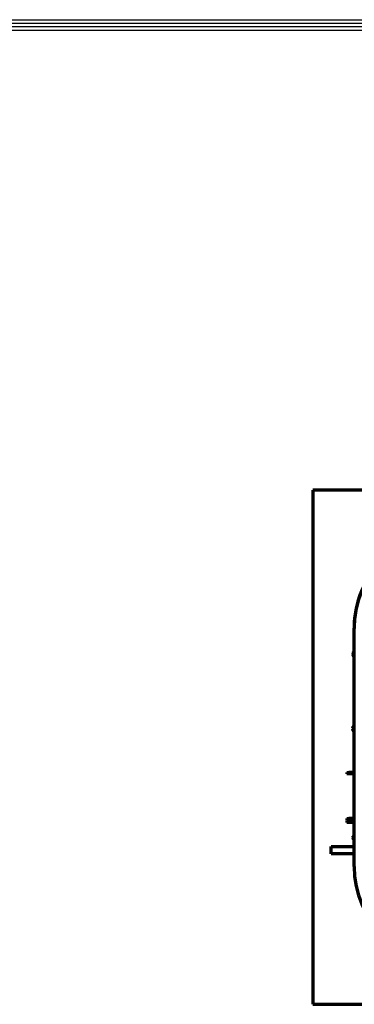
# Model space of a CAD drawing. Units: millimetres. Extents: x 0 to 4075, y 0 to 2906.
# Drawn here: x 693 to 926, y 2136 to 2822 of the extents above; entities that cross this region are included whole.
import ezdxf

# ---------------------------------------------------------------- set-up
doc = ezdxf.new("R2010")
doc.units = ezdxf.units.MM
for name, color, linetype in [('LG-DIMENSION', 7, 'Continuous'), ('LG-SHEET', 7, 'Continuous'), ('레이어 1', 7, 'Continuous')]:
    doc.layers.add(name, color=color, linetype=linetype)

# ---------------------------------------------------------------- blocks, each defined once
blk = doc.blocks.new('LG-SHEET')
at = {"layer": 'LG-SHEET', "color": 1}
for p, q in [((307.6, 7453.3), (10454, 7453.3)), ((313.9, 7447), (10447.5, 7447)), ((320.3, 7440.6), (10441, 7440.6)), ((326.7, 7434.2), (10434.6, 7434.2))]:
    blk.add_line(p, q, dxfattribs=at)

msp = doc.modelspace()

# ---------------------------------------------------------------- linework, layer by layer
at = {"layer": '레이어 1', "color": 3, "lineweight": 70}
for points in [[(897.69, 2494.26), (897.69, 2135.88)], [(1281, 2494.26), (897.69, 2494.26)], [(926.36, 2231.95), (926.36, 2398.15)], [(925.65, 2380.5), (925.65, 2380.47), (925.64, 2380.44), (925.64, 2380.43), (925.64, 2380.42), (925.64, 2380.41), (925.64, 2380.4), (925.63, 2380.37), (925.63, 2380.35), (925.63, 2380.35), (925.63, 2380.34), (925.63, 2380.34), (925.63, 2380.33), (925.63, 2380.32), (925.63, 2380.31), (925.63, 2380.29), (925.63, 2380.28), (925.63, 2380.27), (925.63, 2380.27), (925.64, 2380.26), (925.64, 2380.26), (925.64, 2380.25), (925.64, 2380.25), (925.64, 2380.24), (925.64, 2380.24), (925.65, 2380.24), (925.65, 2380.24)], [(925.65, 2379.72), (925.65, 2379.71), (925.64, 2379.71), (925.64, 2379.71), (925.64, 2379.71), (925.64, 2379.7), (925.64, 2379.7), (925.63, 2379.69), (925.63, 2379.67), (925.63, 2379.67), (925.63, 2379.67), (925.63, 2379.66), (925.63, 2379.66), (925.63, 2379.65), (925.63, 2379.64), (925.63, 2379.62), (925.63, 2379.6), (925.63, 2379.59), (925.63, 2379.58), (925.64, 2379.57), (925.64, 2379.56), (925.64, 2379.54), (925.64, 2379.53), (925.64, 2379.52), (925.64, 2379.51), (925.65, 2379.48), (925.65, 2379.46)], [(925.65, 2380.5), (925.67, 2380.58), (925.69, 2380.66), (925.71, 2380.73), (925.74, 2380.81), (925.79, 2380.97), (925.85, 2381.12)], [(925.85, 2380.24), (925.79, 2380.24), (925.74, 2380.24), (925.72, 2380.24), (925.71, 2380.24), (925.7, 2380.24), (925.69, 2380.24), (925.67, 2380.24), (925.65, 2380.24)], [(925.65, 2379.72), (925.67, 2379.72), (925.69, 2379.72), (925.71, 2379.72), (925.74, 2379.72), (925.79, 2379.72), (925.85, 2379.72)], [(925.85, 2378.83), (925.79, 2378.98), (925.74, 2379.14), (925.72, 2379.18), (925.71, 2379.22), (925.7, 2379.26), (925.69, 2379.3), (925.67, 2379.38), (925.65, 2379.46)], [(925.85, 2381.12), (925.84, 2381.12), (925.84, 2381.12)], [(925.85, 2379.72), (925.84, 2379.85), (925.84, 2379.98), (925.84, 2380.11), (925.85, 2380.24)], [(925.84, 2378.83), (925.85, 2378.83)], [(925.5, 2328.37), (925.76, 2329.28), (926.29, 2330.07)], [(925.69, 2328.26), (925.57, 2328.31), (925.5, 2328.37)], [(925.5, 2327.64), (925.57, 2327.69), (925.69, 2327.74)], [(926.29, 2325.94), (925.76, 2326.73), (925.5, 2327.64)], [(926.29, 2330.07), (926.29, 2330.08), (926.29, 2330.08)], [(926.29, 2325.93), (926.29, 2325.93), (926.29, 2325.94)], [(921.32, 2297.54), (921.74, 2297.54), (922.75, 2297.54)], [(921.32, 2297.54), (921.32, 2296.5)], [(922.75, 2296.5), (921.74, 2296.5), (921.32, 2296.5)], [(926.36, 2297.54), (922.75, 2297.54)], [(926.36, 2296.5), (922.75, 2296.5)], [(921.32, 2265.34), (921.74, 2265.34), (922.75, 2265.34)], [(921.32, 2265.34), (921.32, 2264.3)], [(922.75, 2264.3), (921.74, 2264.3), (921.32, 2264.3)], [(921.32, 2263.78), (921.74, 2263.78), (922.75, 2263.78)], [(921.32, 2263.78), (921.32, 2262.74)], [(922.75, 2262.74), (921.74, 2262.74), (921.32, 2262.74)], [(926.36, 2265.34), (922.75, 2265.34)], [(926.36, 2264.3), (922.75, 2264.3)], [(926.36, 2263.78), (922.75, 2263.78)], [(926.36, 2262.74), (922.75, 2262.74)], [(925.65, 2252.57), (925.65, 2252.54), (925.64, 2252.52), (925.64, 2252.51), (925.64, 2252.49), (925.64, 2252.48), (925.64, 2252.47), (925.63, 2252.45), (925.63, 2252.42), (925.63, 2252.42), (925.63, 2252.41), (925.63, 2252.41), (925.63, 2252.4), (925.63, 2252.39), (925.63, 2252.38), (925.63, 2252.37), (925.63, 2252.35), (925.63, 2252.35), (925.63, 2252.34), (925.64, 2252.33), (925.64, 2252.33), (925.64, 2252.32), (925.64, 2252.32), (925.64, 2252.32), (925.64, 2252.31), (925.65, 2252.31), (925.65, 2252.31)], [(925.65, 2251.79), (925.65, 2251.79), (925.64, 2251.78), (925.64, 2251.78), (925.64, 2251.78), (925.64, 2251.77), (925.64, 2251.77), (925.63, 2251.76), (925.63, 2251.75), (925.63, 2251.74), (925.63, 2251.74), (925.63, 2251.73), (925.63, 2251.73), (925.63, 2251.72), (925.63, 2251.71), (925.63, 2251.7), (925.63, 2251.67), (925.63, 2251.66), (925.63, 2251.65), (925.64, 2251.64), (925.64, 2251.63), (925.64, 2251.62), (925.64, 2251.6), (925.64, 2251.59), (925.64, 2251.58), (925.65, 2251.55), (925.65, 2251.53)], [(925.65, 2252.57), (925.67, 2252.65), (925.69, 2252.73), (925.71, 2252.81), (925.74, 2252.89), (925.79, 2253.04), (925.85, 2253.19)], [(925.85, 2252.31), (925.79, 2252.31), (925.74, 2252.31), (925.72, 2252.31), (925.71, 2252.31), (925.7, 2252.31), (925.69, 2252.31), (925.67, 2252.31), (925.65, 2252.31)], [(925.65, 2251.79), (925.67, 2251.79), (925.69, 2251.79), (925.71, 2251.79), (925.74, 2251.79), (925.79, 2251.79), (925.85, 2251.79)], [(925.85, 2253.19), (925.84, 2253.19), (925.84, 2253.19)], [(925.85, 2251.79), (925.84, 2251.92), (925.84, 2252.05), (925.84, 2252.18), (925.85, 2252.31)], [(910.36, 2240.8), (910.36, 2245.99)], [(910.36, 2245.99), (926.36, 2245.99)], [(925.85, 2250.91), (925.79, 2251.06), (925.74, 2251.21), (925.72, 2251.25), (925.71, 2251.29), (925.7, 2251.33), (925.69, 2251.37), (925.67, 2251.45), (925.65, 2251.53)], [(925.84, 2250.91), (925.85, 2250.91)], [(926.36, 2240.8), (910.36, 2240.8)], [(897.69, 2135.88), (1281, 2135.88)]]:
    msp.add_lwpolyline(points, dxfattribs=at)
at = {"layer": '레이어 1', "color": 3, "lineweight": 35}
for points in [[(926.64, 2398.15), (926.43, 2398.15), (926.36, 2398.15)], [(922.75, 2297.54), (922.75, 2296.5)], [(922.75, 2265.34), (922.75, 2264.3)], [(922.75, 2263.78), (922.75, 2262.74)], [(926.64, 2231.95), (926.43, 2231.95), (926.36, 2231.95)]]:
    msp.add_lwpolyline(points, dxfattribs=at)
at = {"layer": '레이어 1', "color": 3, "lineweight": 70}
for points in [[(993.88, 2465.68), (956.59, 2465.68), (926.36, 2435.45), (926.36, 2398.15)], [(964.27, 2458.86), (940.99, 2447.5), (926.26, 2423.82), (926.36, 2397.91)], [(926.36, 2381.94), (926.14, 2381.69), (925.97, 2381.42), (925.84, 2381.12)], [(925.84, 2378.83), (925.97, 2378.53), (926.14, 2378.26), (926.36, 2378.01)], [(925.69, 2328.26), (925.67, 2328.09), (925.67, 2327.92), (925.69, 2327.74)], [(926.36, 2254.01), (926.14, 2253.77), (925.97, 2253.49), (925.84, 2253.19)], [(925.84, 2250.91), (925.97, 2250.61), (926.14, 2250.33), (926.36, 2250.08)], [(926.36, 2231.95), (926.36, 2194.66), (956.59, 2164.43), (993.88, 2164.43)]]:
    msp.add_open_spline(points, degree=3, dxfattribs=at)

# ---------------------------------------------------------------- block references
at = {"layer": 'LG-DIMENSION', "xscale": 0.378672, "yscale": 0.378672, "zscale": 0.378672}
msp.add_blockref('LG-SHEET', (0, 0), dxfattribs=at)

doc.saveas('drawing.dxf')
